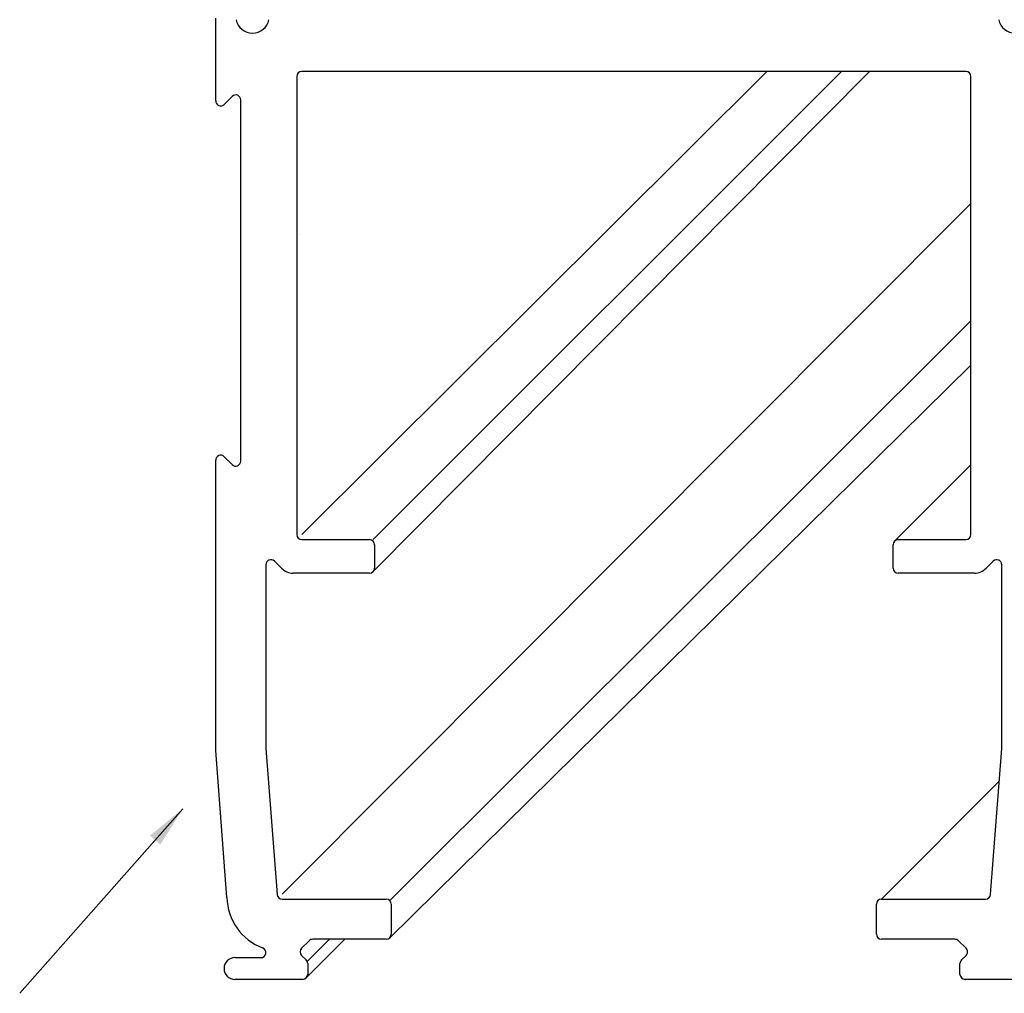
# Model space of a CAD drawing. Extents: x 3681 to 5434, y -1227 to 14.
# Drawn here: x 5186 to 5257, y -228 to -159 of the extents above; entities that cross this region are included whole.
import ezdxf

# ---------------------------------------------------------------- set-up
doc = ezdxf.new("R2010")
doc.units = 0
doc.header["$MEASUREMENT"] = 0
doc.layers.add('6', color=7, linetype='Continuous')
doc.styles.get("Standard").update_dxf_attribs({"font": 'arial.ttf'})
doc.dimstyles.new('AM_DIN', dxfattribs={"dimtxt": 5, "dimasz": 3, "dimexe": 1, "dimexo": 1, "dimgap": 1.5, "dimtad": 1, "dimdsep": 46, "dimtxsty": 'STANDARD', "dimblk": 'OBLIQUE', "dimcen": 0, "dimclrd": 256, "dimclre": 256, "dimclrt": 2, "dimadec": 0, "dimazin": 2, "dimtp": 0.1, "dimtm": 0.1, "dimtfac": 0.71, "dimtmove": 0, "dimatfit": 3, "dimfxl": 1, "dimlwd": -1, "dimlwe": -1, "dimarcsym": 0})

# ---------------------------------------------------------------- blocks, each defined once
blk = doc.blocks.new('_OBLIQUE')
at = {"color": 0, "linetype": 'ByBlock'}
blk.add_line((-0.5, -0.5), (0.5, 0.5), dxfattribs=at)

msp = doc.modelspace()

# ---------------------------------------------------------------- linework, layer by layer
at = {"layer": '6', "color": 3, "linetype": 'Continuous'}
for p, q in [((5200.049, -164.338), (5200.049, -158.395)), ((5236.054, -162.236), (5206.23, -162.236)), ((5206.23, -195.48), (5239.592, -162.236)), ((5211.345, -198.135), (5246.956, -162.236)), ((5211.345, -195.84), (5244.965, -162.236)), ((5253.877, -162.236), (5236.054, -162.236)), ((5205.87, -162.596), (5205.87, -195.48)), ((5254.237, -195.48), (5254.237, -162.596)), ((5201.235, -164.021), (5200.664, -164.592)), ((5201.849, -190.2), (5201.849, -164.276)), ((5204.814, -221.284), (5254.237, -171.706)), ((5212.545, -221.75), (5254.237, -180.13)), ((5212.499, -224.458), (5254.237, -183.323)), ((5200.664, -189.883), (5201.235, -190.454)), ((5200.049, -210.981), (5200.049, -190.138)), ((5248.761, -195.946), (5254.237, -190.471)), ((5206.23, -195.84), (5211.091, -195.84)), ((5211.451, -196.2), (5211.451, -197.881)), ((5248.656, -197.881), (5248.656, -196.2)), ((5249.016, -195.84), (5253.877, -195.84)), ((5203.65, -197.641), (5203.65, -210.843)), ((5204.767, -197.889), (5204.264, -197.386)), ((5255.842, -197.386), (5255.339, -197.889)), ((5256.457, -210.843), (5256.457, -197.641)), ((5211.091, -198.241), (5205.616, -198.241)), ((5254.491, -198.241), (5249.016, -198.241)), ((5200.86, -221.524), (5200.049, -210.981)), ((5203.65, -210.843), (5204.455, -221.312)), ((5255.652, -221.312), (5256.457, -210.843)), ((5247.816, -221.644), (5256.277, -213.183)), ((5204.814, -221.644), (5212.291, -221.644)), ((5247.816, -221.644), (5255.293, -221.644)), ((5212.651, -222.004), (5212.651, -224.164)), ((5247.456, -224.164), (5247.456, -222.004)), ((5206.755, -224.63), (5206.215, -225.17)), ((5206.545, -227.299), (5209.32, -224.524)), ((5206.623, -226.125), (5208.223, -224.524)), ((5212.291, -224.524), (5207.01, -224.524)), ((5253.097, -224.524), (5247.816, -224.524)), ((5253.891, -225.17), (5253.351, -224.63)), ((5201.429, -225.845), (5203.29, -225.845)), ((5206.215, -225.679), (5206.545, -226.008)), ((5253.562, -226.008), (5253.891, -225.679)), ((5206.65, -226.263), (5206.65, -227.045)), ((5253.457, -227.045), (5253.457, -226.262)), ((5206.29, -227.405), (5201.429, -227.405)), ((5258.677, -227.405), (5253.817, -227.405))]:
    msp.add_line(p, q, dxfattribs=at)
at = {"layer": '6', "color": 40, "linetype": 'Continuous'}
msp.add_lwpolyline([(5206.05, -173.937), (5206.05, -173.937), (5206.05, -173.937), (5206.05, -173.937), (5206.05, -173.937), (5206.05, -173.937), (5206.05, -173.937), (5206.05, -173.937), (5206.05, -173.937), (5206.05, -173.937), (5206.05, -173.937), (5206.05, -173.937), (5206.05, -173.937), (5206.05, -173.937), (5206.05, -173.937), (5206.05, -173.937), (5206.049, -173.937), (5206.049, -173.937), (5206.049, -173.937)], dxfattribs=at)
at = {"layer": '6', "color": 3, "linetype": 'Continuous'}
for centre, radius, start, end in [((5202.689, -158.275), 1.2, 191.53696, 348.46304), ((5257.417, -158.275), 1.2, 191.53696, 348.46304), ((5206.23, -162.596), 0.36, 90, 180), ((5253.877, -162.596), 0.36, 0, 90), ((5200.409, -164.338), 0.36, 180, 315), ((5201.489, -164.276), 0.36, 0, 135), ((5200.409, -190.138), 0.36, 45, 180), ((5201.489, -190.2), 0.36, 225, 0), ((5206.23, -195.48), 0.36, 180, 270), ((5253.877, -195.48), 0.36, 270, 0), ((5211.091, -196.2), 0.36, 0, 90), ((5249.016, -196.2), 0.36, 90, 180), ((5204.01, -197.641), 0.36, 45, 180), ((5256.097, -197.641), 0.36, 0, 135), ((5205.616, -197.041), 1.2, 225, 270), ((5211.091, -197.881), 0.36, 270, 0), ((5249.016, -197.881), 0.36, 180, 270), ((5254.491, -197.041), 1.2, 270, 315), ((5204.82, -221.444), 3.961, 181.15556, 249.25288), ((5204.814, -221.284), 0.36, 184.4, 270), ((5212.291, -222.004), 0.36, 0, 90), ((5247.816, -222.004), 0.36, 90, 180), ((5255.293, -221.284), 0.36, 270, 355.6), ((5207.01, -224.885), 0.36, 90, 135), ((5212.291, -224.164), 0.36, 270, 0), ((5247.816, -224.164), 0.36, 180, 270), ((5253.097, -224.885), 0.36, 45, 90), ((5203.29, -225.485), 0.36, 270, 69.25288), ((5206.47, -225.425), 0.36, 135, 225), ((5253.637, -225.425), 0.36, 314.94896, 45), ((5201.429, -226.625), 0.78, 90, 270), ((5206.29, -226.263), 0.36, 0, 45), ((5253.817, -226.262), 0.36, 134.94896, 180), ((5206.29, -227.045), 0.36, 270, 0), ((5253.817, -227.045), 0.36, 180, 270)]:
    msp.add_arc(centre, radius, start, end, dxfattribs=at)

# ---------------------------------------------------------------- leaders
msp.add_leader([(5197.691, -215.161), (5185.985, -228.405)], dimstyle='AM_DIN', override={"dimgap": 1.5, "dimtad": 0})

doc.saveas('drawing.dxf')
